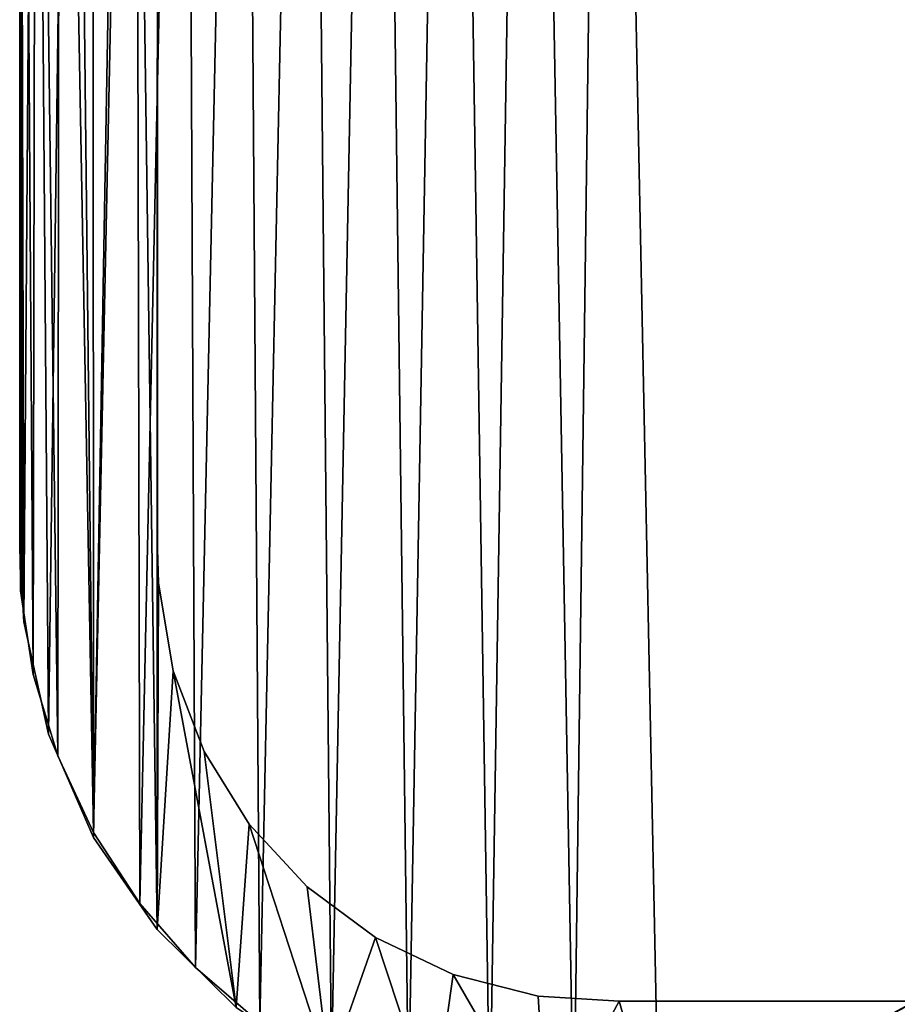
# Model space of a CAD drawing. Units: inches. Extents: x -0.2 to 47.7, y -3.1 to 44.2.
# Drawn here: x 0 to 2.3, y 0.3 to 2.9 of the extents above; entities that cross this region are included whole.
import ezdxf

# ---------------------------------------------------------------- set-up
doc = ezdxf.new("R2010")
doc.units = ezdxf.units.IN
doc.header["$MEASUREMENT"] = 0
doc.layers.get('0').update_dxf_attribs({"true_color": 0xff5454})
doc.layers.add('Capa_1', color=7, linetype='Continuous', true_color=0xffffff)

# ---------------------------------------------------------------- blocks, each defined once
blk = doc.blocks.new('block_2')
at = {"layer": 'Capa_1'}
for p, q in [((79.873, -170.527), (79.873, -166.037)), ((79.873, -170.527, 0.787), (79.873, -166.037, 0.787)), ((76.064, -167.207), (76.064, -171.539)), ((76.064, -167.207, 0.787), (76.064, -171.539, 0.787)), ((79.873, -174.164), (79.873, -170.527)), ((79.873, -174.164, 0.787), (79.873, -170.527, 0.787)), ((79.873, -170.527), (79.873, -170.527, 0.787)), ((76.064, -171.539), (76.064, -174.871)), ((76.064, -171.539, 0.787), (76.064, -174.871, 0.787)), ((76.064, -171.539), (76.064, -171.539, 0.787)), ((79.873, -176.36), (79.873, -174.164)), ((79.873, -176.36, 0.787), (79.873, -174.164, 0.787)), ((79.873, -174.164), (79.873, -174.164, 0.787)), ((76.064, -174.871), (76.064, -176.616)), ((76.064, -174.871, 0.787), (76.064, -176.616, 0.787)), ((76.064, -174.871), (76.064, -174.871, 0.787)), ((79.873, -176.79), (79.873, -176.36)), ((79.873, -176.79, 0.787), (79.873, -176.36, 0.787)), ((79.873, -176.36), (79.873, -176.36, 0.787)), ((76.064, -176.616), (76.064, -176.86)), ((76.064, -176.616, 0.787), (76.064, -176.86, 0.787)), ((76.064, -176.616), (76.064, -176.616, 0.787)), ((76.064, -176.86), (76.064, -177.408)), ((76.064, -176.86, 0.787), (76.064, -177.408, 0.787)), ((76.064, -176.86), (76.064, -176.86, 0.787)), ((79.873, -177.235), (79.873, -176.79)), ((79.873, -177.235, 0.787), (79.873, -176.79, 0.787)), ((79.873, -176.79), (79.873, -176.79, 0.787)), ((79.873, -178.039), (79.873, -177.235)), ((79.873, -178.039, 0.787), (79.873, -177.235, 0.787)), ((79.873, -177.235), (79.873, -177.235, 0.787)), ((76.064, -177.408), (76.064, -178.281)), ((76.064, -177.408, 0.787), (76.064, -178.281, 0.787)), ((76.064, -177.408), (76.064, -177.408, 0.787)), ((79.873, -179.067), (79.873, -178.039)), ((79.873, -179.067, 0.787), (79.873, -178.039, 0.787)), ((79.873, -178.039), (79.873, -178.039, 0.787)), ((76.064, -178.281), (76.064, -179.343)), ((76.064, -178.281, 0.787), (76.064, -179.343, 0.787)), ((76.064, -178.281), (76.064, -178.281, 0.787)), ((79.873, -180.18), (79.873, -179.067)), ((79.873, -180.18, 0.787), (79.873, -179.067, 0.787)), ((79.873, -179.067), (79.873, -179.067, 0.787)), ((76.064, -179.343), (76.064, -180.456)), ((76.064, -179.343, 0.787), (76.064, -180.456, 0.787)), ((76.064, -179.343), (76.064, -179.343, 0.787)), ((79.873, -181.242), (79.873, -180.18)), ((79.873, -181.242, 0.787), (79.873, -180.18, 0.787)), ((79.873, -180.18), (79.873, -180.18, 0.787)), ((76.064, -180.456), (76.064, -181.484)), ((76.064, -180.456, 0.787), (76.064, -181.484, 0.787)), ((76.064, -180.456), (76.064, -180.456, 0.787)), ((79.873, -182.115), (79.873, -181.242)), ((79.873, -182.115, 0.787), (79.873, -181.242, 0.787)), ((79.873, -181.242), (79.873, -181.242, 0.787)), ((76.064, -181.484), (76.064, -182.288)), ((76.064, -181.484, 0.787), (76.064, -182.288, 0.787)), ((76.064, -181.484), (76.064, -181.484, 0.787)), ((79.873, -182.663), (79.873, -182.115)), ((79.873, -182.663, 0.787), (79.873, -182.115, 0.787)), ((79.873, -182.115), (79.873, -182.115, 0.787)), ((76.064, -182.288), (76.064, -182.733)), ((76.064, -182.288, 0.787), (76.064, -182.733, 0.787)), ((76.064, -182.288), (76.064, -182.288, 0.787)), ((76.064, -182.733), (76.176, -184.683)), ((76.064, -182.733, 0.787), (76.176, -184.683, 0.787)), ((76.064, -182.733), (76.064, -182.733, 0.787)), ((79.901, -183.617), (79.873, -182.663)), ((79.901, -183.617, 0.787), (79.873, -182.663, 0.787)), ((79.873, -182.663), (79.873, -182.663, 0.787)), ((80.307, -186.033), (79.901, -183.617)), ((80.307, -186.033, 0.787), (79.901, -183.617, 0.787)), ((79.901, -183.617), (79.901, -183.617, 0.787)), ((76.176, -184.683), (76.858, -187.79)), ((76.176, -184.683, 0.787), (76.858, -187.79, 0.787)), ((76.176, -184.683), (76.176, -184.683, 0.787)), ((81.158, -188.268), (80.307, -186.033)), ((81.158, -188.268, 0.787), (80.307, -186.033, 0.787)), ((80.307, -186.033), (80.307, -186.033, 0.787)), ((76.858, -187.79), (78.107, -190.643)), ((76.858, -187.79, 0.787), (78.107, -190.643, 0.787)), ((76.858, -187.79), (76.858, -187.79, 0.787)), ((82.406, -190.273), (81.158, -188.268)), ((82.406, -190.273, 0.787), (81.158, -188.268, 0.787)), ((81.158, -188.268), (81.158, -188.268, 0.787)), ((84.001, -191.999), (82.406, -190.273)), ((84.001, -191.999, 0.787), (82.406, -190.273, 0.787)), ((82.406, -190.273), (82.406, -190.273, 0.787)), ((78.107, -190.643), (79.858, -193.18)), ((78.107, -190.643, 0.787), (79.858, -193.18, 0.787)), ((78.107, -190.643), (78.107, -190.643, 0.787)), ((85.896, -193.398), (84.001, -191.999)), ((85.896, -193.398, 0.787), (84.001, -191.999, 0.787)), ((84.001, -191.999), (84.001, -191.999, 0.787)), ((79.858, -193.18), (82.048, -195.336)), ((79.858, -193.18, 0.787), (82.048, -195.336, 0.787)), ((79.858, -193.18), (79.858, -193.18, 0.787)), ((88.041, -194.42), (85.896, -193.398)), ((88.041, -194.42, 0.787), (85.896, -193.398, 0.787)), ((85.896, -193.398), (85.896, -193.398, 0.787)), ((90.388, -195.018), (88.041, -194.42)), ((90.388, -195.018, 0.787), (88.041, -194.42, 0.787)), ((88.041, -194.42), (88.041, -194.42, 0.787)), ((92.626, -195.158), (90.388, -195.018)), ((92.626, -195.158, 0.787), (90.388, -195.018, 0.787)), ((90.388, -195.018), (90.388, -195.018, 0.787)), ((100.799, -195.158), (92.626, -195.158)), ((100.799, -195.158, 0.787), (92.626, -195.158, 0.787)), ((92.626, -195.158), (92.626, -195.158, 0.787))]:
    blk.add_line(p, q, dxfattribs=at)
mesh = blk.add_polyface()
corners = [(79.873, -180.18), (79.873, -181.242), (79.873, -179.067), (237.46, -179.715), (237.46, -181.783), (237.46, -180.815), (237.46, -182.483), (237.46, -182.778), (76.074, -144.378), (76.064, -145.718), (76.064, -145.107), (76.064, -146.632), (76.064, -147.712), (76.064, -148.821), (76.064, -149.821), (76.064, -151.588), (76.064, -154.065), (76.064, -162.461), (76.064, -171.539), (76.064, -174.871), (76.064, -176.86), (76.064, -177.408), (76.064, -178.281), (76.064, -179.343), (76.064, -181.484), (76.064, -182.733), (76.176, -184.683), (76.501, -141.184), (76.858, -187.79), (77.522, -138.218), (78.107, -190.643), (79.071, -135.542), (79.858, -193.18), (79.873, -145.017), (79.917, -143.883), (81.086, -133.219), (80.362, -141.48), (81.247, -139.262), (83.503, -131.315), (82.526, -137.279), (84.148, -135.578), (86.258, -129.891), (86.066, -134.209), (88.23, -133.22), (89.288, -129.013), (90.592, -132.66), (92.294, -128.741), (92.911, -132.549), (98.77, -128.741), (101.902, -132.549), (114.174, -128.741), (119.067, -132.549), (135.488, -128.741), (141.387, -132.549), (159.695, -128.741), (165.844, -132.549), (183.775, -128.741), (189.422, -132.549), (204.712, -128.741), (209.101, -132.549), (219.487, -128.741), (221.864, -132.549), (225.083, -128.741), (225.712, -132.565), (228.307, -129.064), (228.141, -132.932), (230.393, -133.748), (231.316, -129.99), (232.418, -134.964), (234.045, -131.456), (234.169, -136.533), (236.43, -133.398), (235.597, -138.404), (236.653, -140.53), (238.409, -135.752), (237.287, -142.862), (237.46, -144.935), (237.46, -145.268), (237.46, -155.218), (241.269, -145.143), (241.269, -151.729), (241.267, -144.652), (241.269, -149.895), (241.269, -150.956), (241.269, -145.785), (241.269, -146.718), (241.269, -147.805), (241.269, -148.91), (241.269, -150.622), (241.269, -158.245), (241.269, -171.863), (241.269, -154.34), (241.269, -167.592), (241.269, -162.858), (241.269, -176.89), (241.269, -177.47), (241.269, -176.671), (241.269, -178.364), (241.269, -180.547), (241.269, -179.435), (80.307, -186.033), (82.048, -195.336), (79.901, -183.617), (79.873, -182.663), (79.873, -182.115), (79.873, -145.531), (79.873, -146.383), (79.873, -147.434), (79.873, -148.548), (79.873, -149.588), (79.873, -150.417), (79.873, -150.897), (79.873, -151.247), (79.873, -153.297), (79.873, -156.836), (79.873, -161.278), (79.873, -166.037), (79.873, -170.527), (79.873, -174.164), (79.873, -176.36), (79.873, -176.79), (79.873, -177.235), (79.873, -178.039), (81.158, -188.268), (82.406, -190.273), (84.613, -197.047), (84.001, -191.999), (85.896, -193.398), (87.491, -198.251), (88.041, -194.42), (90.616, -198.884), (90.388, -195.018), (92.626, -195.158), (93.714, -198.966), (100.799, -195.158), (104.277, -198.966), (117.398, -195.158), (122.51, -198.966), (139.403, -195.158), (145.396, -198.966), (163.798, -195.158), (169.917, -198.966), (187.564, -195.158), (193.054, -198.966), (221.139, -195.158), (211.79, -198.966), (223.107, -198.966), (225.503, -195.151), (226.448, -198.909), (227.945, -194.824), (229.591, -198.327), (230.213, -194.043), (232.49, -197.168), (232.259, -192.858), (234.035, -191.317), (235.084, -195.496), (235.492, -189.469), (237.308, -193.375), (236.58, -187.362), (237.252, -185.046), (239.098, -190.867), (239.917, -138.455), (240.392, -188.038), (240.891, -141.443), (241.124, -184.95), (241.269, -182.749), (241.269, -182.341), (241.269, -175.085), (241.269, -181.561), (237.46, -164.053), (237.46, -159.355), (237.46, -168.726), (237.46, -172.79), (237.46, -175.658), (237.46, -176.744), (237.46, -176.998), (237.46, -177.669), (237.46, -178.621), (237.46, -146.981), (237.46, -145.996), (237.46, -148.085), (237.46, -149.173), (237.46, -150.106), (237.46, -150.748), (237.46, -150.972), (237.46, -152.228), (76.064, -182.288), (76.064, -180.456), (76.064, -176.616), (76.064, -167.207), (76.064, -157.885), (76.064, -150.946), (76.064, -150.575)]
mesh.append_faces([[corners[k] for k in face] for face in [(3, 4, 5), (8, 9, 10), (82, 86, 87), (83, 82, 88), (92, 89, 93), (98, 97, 99), (166, 98, 168), (78, 169, 170), (77, 178, 179), (14, 191, 192)]], dxfattribs={"vtx0": -1})
mesh.append_faces([[corners[k] for k in face] for face in [(4, 3, 6), (6, 3, 7), (9, 8, 11), (11, 8, 12), (12, 8, 13), (13, 8, 14), (15, 8, 16), (18, 8, 19), (20, 8, 21), (21, 8, 22), (22, 8, 23), (25, 8, 26), (26, 27, 28), (28, 29, 30), (30, 31, 32), (33, 31, 34), (34, 35, 36), (36, 35, 37), (37, 38, 39), (39, 38, 40), (40, 41, 42), (42, 41, 43), (43, 44, 45), (45, 46, 47), (47, 48, 49), (49, 50, 51), (51, 52, 53), (53, 54, 55), (55, 56, 57), (57, 58, 59), (59, 60, 61), (61, 62, 63), (63, 64, 65), (65, 64, 66), (66, 67, 68), (68, 69, 70), (70, 71, 72), (72, 71, 73), (73, 74, 75), (75, 74, 76), (76, 74, 77), (79, 80, 81), (80, 82, 83), (89, 90, 91), (90, 89, 92), (97, 98, 95), (32, 100, 101), (100, 32, 102), (102, 32, 103), (103, 32, 104), (104, 2, 1), (101, 124, 125), (125, 127, 128), (128, 129, 130), (130, 132, 133), (133, 134, 135), (135, 136, 137), (137, 138, 139), (139, 140, 141), (141, 142, 143), (143, 144, 145), (145, 144, 146), (146, 147, 148), (148, 149, 150), (150, 151, 152), (152, 154, 155), (155, 156, 157), (157, 7, 160), (160, 161, 162), (162, 163, 164), (164, 81, 165), (165, 81, 166), (91, 81, 80), (169, 78, 171), (171, 78, 172), (172, 78, 173), (173, 78, 174), (174, 78, 175), (175, 78, 176), (176, 78, 177), (177, 78, 3), (178, 77, 180), (180, 77, 181), (181, 77, 182), (182, 77, 183), (183, 77, 184), (184, 77, 185), (185, 77, 78), (191, 14, 15)]], dxfattribs={"vtx0": -1, "vtx1": -1})
mesh.append_faces([[corners[k] for k in face] for face in [(14, 8, 15), (16, 8, 17), (17, 8, 18), (19, 8, 20), (23, 8, 24), (24, 8, 25), (32, 31, 33), (77, 74, 78), (78, 74, 3), (80, 79, 82), (104, 32, 33), (160, 7, 3), (160, 3, 74), (166, 81, 91), (166, 91, 90), (166, 96, 95), (166, 95, 98)]], dxfattribs={"vtx0": -1, "vtx1": -1, "vtx2": -1})
mesh.append_faces([[corners[k] for k in face] for face in [(26, 8, 27), (28, 27, 29), (30, 29, 31), (34, 31, 35), (37, 35, 38), (40, 38, 41), (43, 41, 44), (45, 44, 46), (47, 46, 48), (49, 48, 50), (51, 50, 52), (53, 52, 54), (55, 54, 56), (57, 56, 58), (59, 58, 60), (61, 60, 62), (63, 62, 64), (66, 64, 67), (68, 67, 69), (70, 69, 71), (73, 71, 74), (82, 79, 84), (82, 84, 85), (82, 85, 86), (104, 33, 105), (104, 105, 106), (104, 106, 107), (104, 107, 108), (104, 108, 109), (104, 109, 110), (104, 110, 111), (104, 111, 112), (104, 112, 113), (104, 113, 114), (104, 114, 115), (104, 115, 116), (104, 116, 117), (104, 117, 118), (104, 118, 119), (104, 119, 120), (104, 120, 121), (104, 121, 122), (104, 122, 2), (101, 100, 123), (101, 123, 124), (125, 124, 126), (125, 126, 127), (128, 127, 129), (130, 129, 131), (130, 131, 132), (133, 132, 134), (135, 134, 136), (137, 136, 138), (139, 138, 140), (141, 140, 142), (143, 142, 144), (146, 144, 147), (148, 147, 149), (150, 149, 151), (152, 151, 153), (152, 153, 154), (155, 154, 156), (157, 156, 158), (157, 158, 159), (157, 159, 7), (160, 74, 161), (162, 161, 163), (164, 163, 81), (166, 90, 167), (166, 167, 96)]], dxfattribs={"vtx0": -1, "vtx2": -1})
mesh.append_faces([[corners[k] for k in face] for face in [(0, 1, 2), (94, 95, 96)]], dxfattribs={"vtx1": -1})
mesh.append_faces([[corners[k] for k in face] for face in [(25, 186, 24), (24, 187, 23), (20, 188, 19), (18, 189, 17), (17, 190, 16)]], dxfattribs={"vtx2": -1})
mesh = blk.add_polyface()
corners = [(79.873, -180.18, 0.787), (79.873, -179.067, 0.787), (79.873, -181.242, 0.787), (76.064, -182.733, 0.787), (76.064, -181.484, 0.787), (76.064, -182.288, 0.787), (76.176, -184.683, 0.787), (76.064, -179.343, 0.787), (76.064, -178.281, 0.787), (76.064, -177.408, 0.787), (76.064, -176.86, 0.787), (76.064, -174.871, 0.787), (76.064, -171.539, 0.787), (76.064, -162.461, 0.787), (76.064, -154.065, 0.787), (76.064, -151.588, 0.787), (76.064, -149.821, 0.787), (76.064, -148.821, 0.787), (76.064, -147.712, 0.787), (76.064, -146.632, 0.787), (76.064, -145.718, 0.787), (76.064, -145.107, 0.787), (76.074, -144.378, 0.787), (76.501, -141.184, 0.787), (76.858, -187.79, 0.787), (77.522, -138.218, 0.787), (78.107, -190.643, 0.787), (79.071, -135.542, 0.787), (79.858, -193.18, 0.787), (79.873, -145.017, 0.787), (79.917, -143.883, 0.787), (81.086, -133.219, 0.787), (79.873, -182.115, 0.787), (79.873, -178.039, 0.787), (79.873, -177.235, 0.787), (79.873, -176.79, 0.787), (79.873, -176.36, 0.787), (79.873, -174.164, 0.787), (79.873, -170.527, 0.787), (79.873, -166.037, 0.787), (79.873, -161.278, 0.787), (79.873, -156.836, 0.787), (79.873, -153.297, 0.787), (79.873, -151.247, 0.787), (79.873, -150.897, 0.787), (79.873, -150.417, 0.787), (79.873, -149.588, 0.787), (79.873, -148.548, 0.787), (79.873, -147.434, 0.787), (79.873, -146.383, 0.787), (79.873, -145.531, 0.787), (80.362, -141.48, 0.787), (81.247, -139.262, 0.787), (83.503, -131.315, 0.787), (82.526, -137.279, 0.787), (84.148, -135.578, 0.787), (86.258, -129.891, 0.787), (86.066, -134.209, 0.787), (88.23, -133.22, 0.787), (89.288, -129.013, 0.787), (90.592, -132.66, 0.787), (92.294, -128.741, 0.787), (92.911, -132.549, 0.787), (98.77, -128.741, 0.787), (101.902, -132.549, 0.787), (114.174, -128.741, 0.787), (119.067, -132.549, 0.787), (135.488, -128.741, 0.787), (141.387, -132.549, 0.787), (159.695, -128.741, 0.787), (165.844, -132.549, 0.787), (183.775, -128.741, 0.787), (189.422, -132.549, 0.787), (204.712, -128.741, 0.787), (209.101, -132.549, 0.787), (219.487, -128.741, 0.787), (221.864, -132.549, 0.787), (225.083, -128.741, 0.787), (225.712, -132.565, 0.787), (228.307, -129.064, 0.787), (228.141, -132.932, 0.787), (230.393, -133.748, 0.787), (231.316, -129.99, 0.787), (232.418, -134.964, 0.787), (234.045, -131.456, 0.787), (234.169, -136.533, 0.787), (236.43, -133.398, 0.787), (235.597, -138.404, 0.787), (236.653, -140.53, 0.787), (238.409, -135.752, 0.787), (237.287, -142.862, 0.787), (237.46, -144.935, 0.787), (237.46, -145.268, 0.787), (237.46, -155.218, 0.787), (237.46, -150.972, 0.787), (237.46, -152.228, 0.787), (237.46, -150.748, 0.787), (237.46, -150.106, 0.787), (237.46, -149.173, 0.787), (237.46, -148.085, 0.787), (237.46, -146.981, 0.787), (237.46, -145.996, 0.787), (237.46, -179.715, 0.787), (237.46, -177.669, 0.787), (237.46, -178.621, 0.787), (237.46, -176.998, 0.787), (237.46, -176.744, 0.787), (237.46, -175.658, 0.787), (237.46, -172.79, 0.787), (237.46, -168.726, 0.787), (237.46, -164.053, 0.787), (237.46, -159.355, 0.787), (76.064, -150.575, 0.787), (76.064, -150.946, 0.787), (76.064, -157.885, 0.787), (76.064, -167.207, 0.787), (76.064, -176.616, 0.787), (76.064, -180.456, 0.787), (79.873, -182.663, 0.787), (79.901, -183.617, 0.787), (80.307, -186.033, 0.787), (82.048, -195.336, 0.787), (81.158, -188.268, 0.787), (82.406, -190.273, 0.787), (84.613, -197.047, 0.787), (84.001, -191.999, 0.787), (85.896, -193.398, 0.787), (87.491, -198.251, 0.787), (88.041, -194.42, 0.787), (90.616, -198.884, 0.787), (90.388, -195.018, 0.787), (92.626, -195.158, 0.787), (93.714, -198.966, 0.787), (100.799, -195.158, 0.787), (104.277, -198.966, 0.787), (117.398, -195.158, 0.787), (122.51, -198.966, 0.787), (139.403, -195.158, 0.787), (145.396, -198.966, 0.787), (163.798, -195.158, 0.787), (169.917, -198.966, 0.787), (187.564, -195.158, 0.787), (193.054, -198.966, 0.787), (221.139, -195.158, 0.787), (211.79, -198.966, 0.787), (223.107, -198.966, 0.787), (225.503, -195.151, 0.787), (226.448, -198.909, 0.787), (227.945, -194.824, 0.787), (229.591, -198.327, 0.787), (230.213, -194.043, 0.787), (232.49, -197.168, 0.787), (232.259, -192.858, 0.787), (234.035, -191.317, 0.787), (235.084, -195.496, 0.787), (235.492, -189.469, 0.787), (237.308, -193.375, 0.787), (236.58, -187.362, 0.787), (237.252, -185.046, 0.787), (237.46, -182.778, 0.787), (239.098, -190.867, 0.787), (237.46, -182.483, 0.787), (237.46, -181.783, 0.787), (237.46, -180.815, 0.787), (239.917, -138.455, 0.787), (240.392, -188.038, 0.787), (240.891, -141.443, 0.787), (241.124, -184.95, 0.787), (241.267, -144.652, 0.787), (241.269, -182.749, 0.787), (241.269, -182.341, 0.787), (241.269, -154.34, 0.787), (241.269, -179.435, 0.787), (241.269, -177.47, 0.787), (241.269, -180.547, 0.787), (241.269, -178.364, 0.787), (241.269, -176.89, 0.787), (241.269, -176.671, 0.787), (241.269, -171.863, 0.787), (241.269, -158.245, 0.787), (241.269, -181.561, 0.787), (241.269, -175.085, 0.787), (241.269, -167.592, 0.787), (241.269, -162.858, 0.787), (241.269, -150.956, 0.787), (241.269, -149.895, 0.787), (241.269, -151.729, 0.787), (241.269, -150.622, 0.787), (241.269, -145.143, 0.787), (241.269, -148.91, 0.787), (241.269, -147.805, 0.787), (241.269, -146.718, 0.787), (241.269, -145.785, 0.787)]
mesh.append_faces([[corners[k] for k in face] for face in [(3, 4, 5), (29, 49, 50), (93, 94, 95), (102, 103, 104), (15, 112, 113), (173, 172, 175), (178, 177, 181), (179, 182, 183), (185, 184, 187), (188, 191, 192)]], dxfattribs={"vtx0": -1})
mesh.append_faces([[corners[k] for k in face] for face in [(7, 6, 8), (8, 6, 9), (9, 6, 10), (11, 6, 12), (14, 6, 15), (16, 6, 17), (17, 6, 18), (18, 6, 19), (19, 6, 20), (20, 6, 21), (21, 6, 22), (22, 6, 23), (23, 24, 25), (25, 26, 27), (27, 30, 31), (31, 52, 53), (53, 55, 56), (56, 58, 59), (59, 60, 61), (61, 62, 63), (63, 64, 65), (65, 66, 67), (67, 68, 69), (69, 70, 71), (71, 72, 73), (73, 74, 75), (75, 76, 77), (77, 78, 79), (79, 81, 82), (82, 83, 84), (84, 85, 86), (86, 88, 89), (94, 93, 96), (96, 93, 97), (97, 93, 98), (98, 93, 99), (99, 93, 100), (100, 93, 101), (101, 93, 92), (103, 102, 105), (105, 102, 106), (106, 102, 107), (107, 102, 108), (108, 102, 109), (109, 102, 110), (110, 102, 111), (111, 102, 93), (112, 15, 16), (118, 28, 119), (119, 28, 120), (120, 121, 122), (122, 121, 123), (123, 124, 125), (125, 124, 126), (126, 127, 128), (128, 129, 130), (130, 129, 131), (131, 132, 133), (133, 134, 135), (135, 136, 137), (137, 138, 139), (139, 140, 141), (141, 142, 143), (143, 145, 146), (146, 147, 148), (148, 149, 150), (150, 151, 152), (152, 151, 153), (153, 154, 155), (155, 156, 157), (157, 156, 158), (158, 156, 159), (159, 160, 161), (161, 160, 162), (162, 160, 163), (163, 160, 102), (89, 160, 164), (164, 165, 166), (166, 167, 168), (172, 173, 174), (171, 178, 179), (184, 185, 186), (168, 186, 188), (186, 168, 171)]], dxfattribs={"vtx0": -1, "vtx1": -1})
mesh.append_faces([[corners[k] for k in face] for face in [(4, 6, 7), (10, 6, 11), (12, 6, 13), (13, 6, 14), (15, 6, 16), (27, 28, 29), (29, 28, 32), (29, 2, 1), (102, 160, 93), (93, 160, 92), (92, 160, 89), (168, 170, 171), (178, 171, 170), (178, 174, 173), (178, 173, 177), (188, 186, 185)]], dxfattribs={"vtx0": -1, "vtx1": -1, "vtx2": -1})
mesh.append_faces([[corners[k] for k in face] for face in [(4, 3, 6), (23, 6, 24), (25, 24, 26), (27, 26, 28), (27, 29, 30), (29, 32, 2), (29, 1, 33), (29, 33, 34), (29, 34, 35), (29, 35, 36), (29, 36, 37), (29, 37, 38), (29, 38, 39), (29, 39, 40), (29, 40, 41), (29, 41, 42), (29, 42, 43), (29, 43, 44), (29, 44, 45), (29, 45, 46), (29, 46, 47), (29, 47, 48), (29, 48, 49), (31, 30, 51), (31, 51, 52), (53, 52, 54), (53, 54, 55), (56, 55, 57), (56, 57, 58), (59, 58, 60), (61, 60, 62), (63, 62, 64), (65, 64, 66), (67, 66, 68), (69, 68, 70), (71, 70, 72), (73, 72, 74), (75, 74, 76), (77, 76, 78), (79, 78, 80), (79, 80, 81), (82, 81, 83), (84, 83, 85), (86, 85, 87), (86, 87, 88), (89, 88, 90), (89, 90, 91), (89, 91, 92), (28, 118, 32), (120, 28, 121), (123, 121, 124), (126, 124, 127), (128, 127, 129), (131, 129, 132), (133, 132, 134), (135, 134, 136), (137, 136, 138), (139, 138, 140), (141, 140, 142), (143, 142, 144), (143, 144, 145), (146, 145, 147), (148, 147, 149), (150, 149, 151), (153, 151, 154), (155, 154, 156), (159, 156, 160), (164, 160, 165), (166, 165, 167), (168, 167, 169), (168, 169, 170), (178, 170, 180), (178, 180, 174), (179, 178, 182), (188, 185, 189), (188, 189, 190), (188, 190, 191)]], dxfattribs={"vtx0": -1, "vtx2": -1})
mesh.append_faces([[corners[k] for k in face] for face in [(0, 1, 2), (176, 177, 173)]], dxfattribs={"vtx1": -1})
mesh.append_faces([[corners[k] for k in face] for face in [(14, 114, 13), (13, 115, 12), (11, 116, 10), (7, 117, 4)]], dxfattribs={"vtx2": -1})
mesh = blk.add_polyface()
corners = [(79.873, -166.037), (79.873, -170.527, 0.787), (79.873, -170.527), (79.873, -166.037, 0.787)]
mesh.append_faces([[corners[k] for k in face] for face in [(0, 1, 2), (1, 0, 3)]], dxfattribs={"vtx0": -1})
mesh = blk.add_polyface()
corners = [(76.064, -167.207, 0.787), (76.064, -171.539), (76.064, -171.539, 0.787), (76.064, -167.207)]
mesh.append_faces([[corners[k] for k in face] for face in [(0, 1, 2), (1, 0, 3)]], dxfattribs={"vtx0": -1})
mesh = blk.add_polyface()
corners = [(79.873, -170.527), (79.873, -174.164, 0.787), (79.873, -174.164), (79.873, -170.527, 0.787)]
mesh.append_faces([[corners[k] for k in face] for face in [(0, 1, 2), (1, 0, 3)]], dxfattribs={"vtx0": -1})
mesh = blk.add_polyface()
corners = [(76.064, -171.539, 0.787), (76.064, -174.871), (76.064, -174.871, 0.787), (76.064, -171.539)]
mesh.append_faces([[corners[k] for k in face] for face in [(0, 1, 2), (1, 0, 3)]], dxfattribs={"vtx0": -1})
mesh = blk.add_polyface()
corners = [(79.873, -174.164), (79.873, -176.36, 0.787), (79.873, -176.36), (79.873, -174.164, 0.787)]
mesh.append_faces([[corners[k] for k in face] for face in [(0, 1, 2), (1, 0, 3)]], dxfattribs={"vtx0": -1})
mesh = blk.add_polyface()
corners = [(76.064, -174.871, 0.787), (76.064, -176.616), (76.064, -176.616, 0.787), (76.064, -174.871)]
mesh.append_faces([[corners[k] for k in face] for face in [(0, 1, 2), (1, 0, 3)]], dxfattribs={"vtx0": -1})
mesh = blk.add_polyface()
corners = [(79.873, -176.36), (79.873, -176.79, 0.787), (79.873, -176.79), (79.873, -176.36, 0.787)]
mesh.append_faces([[corners[k] for k in face] for face in [(0, 1, 2), (1, 0, 3)]], dxfattribs={"vtx0": -1})
mesh = blk.add_polyface()
corners = [(76.064, -176.616, 0.787), (76.064, -176.86), (76.064, -176.86, 0.787), (76.064, -176.616)]
mesh.append_faces([[corners[k] for k in face] for face in [(0, 1, 2), (1, 0, 3)]], dxfattribs={"vtx0": -1})
mesh = blk.add_polyface()
corners = [(76.064, -176.86, 0.787), (76.064, -177.408), (76.064, -177.408, 0.787), (76.064, -176.86)]
mesh.append_faces([[corners[k] for k in face] for face in [(0, 1, 2), (1, 0, 3)]], dxfattribs={"vtx0": -1})
mesh = blk.add_polyface()
corners = [(79.873, -176.79), (79.873, -177.235, 0.787), (79.873, -177.235), (79.873, -176.79, 0.787)]
mesh.append_faces([[corners[k] for k in face] for face in [(0, 1, 2), (1, 0, 3)]], dxfattribs={"vtx0": -1})
mesh = blk.add_polyface()
corners = [(79.873, -177.235), (79.873, -178.039, 0.787), (79.873, -178.039), (79.873, -177.235, 0.787)]
mesh.append_faces([[corners[k] for k in face] for face in [(0, 1, 2), (1, 0, 3)]], dxfattribs={"vtx0": -1})
mesh = blk.add_polyface()
corners = [(76.064, -177.408, 0.787), (76.064, -178.281), (76.064, -178.281, 0.787), (76.064, -177.408)]
mesh.append_faces([[corners[k] for k in face] for face in [(0, 1, 2), (1, 0, 3)]], dxfattribs={"vtx0": -1})
mesh = blk.add_polyface()
corners = [(79.873, -178.039), (79.873, -179.067, 0.787), (79.873, -179.067), (79.873, -178.039, 0.787)]
mesh.append_faces([[corners[k] for k in face] for face in [(0, 1, 2), (1, 0, 3)]], dxfattribs={"vtx0": -1})
mesh = blk.add_polyface()
corners = [(76.064, -178.281, 0.787), (76.064, -179.343), (76.064, -179.343, 0.787), (76.064, -178.281)]
mesh.append_faces([[corners[k] for k in face] for face in [(0, 1, 2), (1, 0, 3)]], dxfattribs={"vtx0": -1})
mesh = blk.add_polyface()
corners = [(79.873, -179.067), (79.873, -180.18, 0.787), (79.873, -180.18), (79.873, -179.067, 0.787)]
mesh.append_faces([[corners[k] for k in face] for face in [(0, 1, 2), (1, 0, 3)]], dxfattribs={"vtx0": -1})
mesh = blk.add_polyface()
corners = [(76.064, -179.343, 0.787), (76.064, -180.456), (76.064, -180.456, 0.787), (76.064, -179.343)]
mesh.append_faces([[corners[k] for k in face] for face in [(0, 1, 2), (1, 0, 3)]], dxfattribs={"vtx0": -1})
mesh = blk.add_polyface()
corners = [(79.873, -180.18), (79.873, -181.242, 0.787), (79.873, -181.242), (79.873, -180.18, 0.787)]
mesh.append_faces([[corners[k] for k in face] for face in [(0, 1, 2), (1, 0, 3)]], dxfattribs={"vtx0": -1})
mesh = blk.add_polyface()
corners = [(76.064, -180.456, 0.787), (76.064, -181.484), (76.064, -181.484, 0.787), (76.064, -180.456)]
mesh.append_faces([[corners[k] for k in face] for face in [(0, 1, 2), (1, 0, 3)]], dxfattribs={"vtx0": -1})
mesh = blk.add_polyface()
corners = [(79.873, -181.242), (79.873, -182.115, 0.787), (79.873, -182.115), (79.873, -181.242, 0.787)]
mesh.append_faces([[corners[k] for k in face] for face in [(0, 1, 2), (1, 0, 3)]], dxfattribs={"vtx0": -1})
mesh = blk.add_polyface()
corners = [(76.064, -181.484, 0.787), (76.064, -182.288), (76.064, -182.288, 0.787), (76.064, -181.484)]
mesh.append_faces([[corners[k] for k in face] for face in [(0, 1, 2), (1, 0, 3)]], dxfattribs={"vtx0": -1})
mesh = blk.add_polyface()
corners = [(79.873, -182.115), (79.873, -182.663, 0.787), (79.873, -182.663), (79.873, -182.115, 0.787)]
mesh.append_faces([[corners[k] for k in face] for face in [(0, 1, 2), (1, 0, 3)]], dxfattribs={"vtx0": -1})
mesh = blk.add_polyface()
corners = [(76.064, -182.288, 0.787), (76.064, -182.733), (76.064, -182.733, 0.787), (76.064, -182.288)]
mesh.append_faces([[corners[k] for k in face] for face in [(0, 1, 2), (1, 0, 3)]], dxfattribs={"vtx0": -1})
mesh = blk.add_polyface()
corners = [(76.064, -182.733, 0.787), (76.176, -184.683), (76.176, -184.683, 0.787), (76.064, -182.733)]
mesh.append_faces([[corners[k] for k in face] for face in [(0, 1, 2), (1, 0, 3)]], dxfattribs={"vtx0": -1})
mesh = blk.add_polyface()
corners = [(79.873, -182.663), (79.901, -183.617, 0.787), (79.901, -183.617), (79.873, -182.663, 0.787)]
mesh.append_faces([[corners[k] for k in face] for face in [(0, 1, 2), (1, 0, 3)]], dxfattribs={"vtx0": -1})
mesh = blk.add_polyface()
corners = [(79.901, -183.617), (80.307, -186.033, 0.787), (80.307, -186.033), (79.901, -183.617, 0.787)]
mesh.append_faces([[corners[k] for k in face] for face in [(0, 1, 2), (1, 0, 3)]], dxfattribs={"vtx0": -1})
mesh = blk.add_polyface()
corners = [(76.176, -184.683, 0.787), (76.858, -187.79), (76.858, -187.79, 0.787), (76.176, -184.683)]
mesh.append_faces([[corners[k] for k in face] for face in [(0, 1, 2), (1, 0, 3)]], dxfattribs={"vtx0": -1})
mesh = blk.add_polyface()
corners = [(80.307, -186.033), (81.158, -188.268, 0.787), (81.158, -188.268), (80.307, -186.033, 0.787)]
mesh.append_faces([[corners[k] for k in face] for face in [(0, 1, 2), (1, 0, 3)]], dxfattribs={"vtx0": -1})
mesh = blk.add_polyface()
corners = [(76.858, -187.79, 0.787), (78.107, -190.643), (78.107, -190.643, 0.787), (76.858, -187.79)]
mesh.append_faces([[corners[k] for k in face] for face in [(0, 1, 2), (1, 0, 3)]], dxfattribs={"vtx0": -1})
mesh = blk.add_polyface()
corners = [(81.158, -188.268), (82.406, -190.273, 0.787), (82.406, -190.273), (81.158, -188.268, 0.787)]
mesh.append_faces([[corners[k] for k in face] for face in [(0, 1, 2), (1, 0, 3)]], dxfattribs={"vtx0": -1})
mesh = blk.add_polyface()
corners = [(82.406, -190.273), (84.001, -191.999, 0.787), (84.001, -191.999), (82.406, -190.273, 0.787)]
mesh.append_faces([[corners[k] for k in face] for face in [(0, 1, 2), (1, 0, 3)]], dxfattribs={"vtx0": -1})
mesh = blk.add_polyface()
corners = [(78.107, -190.643, 0.787), (79.858, -193.18), (79.858, -193.18, 0.787), (78.107, -190.643)]
mesh.append_faces([[corners[k] for k in face] for face in [(0, 1, 2), (1, 0, 3)]], dxfattribs={"vtx0": -1})
mesh = blk.add_polyface()
corners = [(84.001, -191.999, 0.787), (85.896, -193.398), (84.001, -191.999), (85.896, -193.398, 0.787)]
mesh.append_faces([[corners[k] for k in face] for face in [(0, 1, 2), (1, 0, 3)]], dxfattribs={"vtx0": -1})
mesh = blk.add_polyface()
corners = [(82.048, -195.336, 0.787), (79.858, -193.18), (82.048, -195.336), (79.858, -193.18, 0.787)]
mesh.append_faces([[corners[k] for k in face] for face in [(0, 1, 2), (1, 0, 3)]], dxfattribs={"vtx0": -1})
mesh = blk.add_polyface()
corners = [(85.896, -193.398, 0.787), (88.041, -194.42), (85.896, -193.398), (88.041, -194.42, 0.787)]
mesh.append_faces([[corners[k] for k in face] for face in [(0, 1, 2), (1, 0, 3)]], dxfattribs={"vtx0": -1})
mesh = blk.add_polyface()
corners = [(88.041, -194.42, 0.787), (90.388, -195.018), (88.041, -194.42), (90.388, -195.018, 0.787)]
mesh.append_faces([[corners[k] for k in face] for face in [(0, 1, 2), (1, 0, 3)]], dxfattribs={"vtx0": -1})
mesh = blk.add_polyface()
corners = [(90.388, -195.018, 0.787), (92.626, -195.158), (90.388, -195.018), (92.626, -195.158, 0.787)]
mesh.append_faces([[corners[k] for k in face] for face in [(0, 1, 2), (1, 0, 3)]], dxfattribs={"vtx0": -1})
mesh = blk.add_polyface()
corners = [(92.626, -195.158, 0.787), (100.799, -195.158), (92.626, -195.158), (100.799, -195.158, 0.787)]
mesh.append_faces([[corners[k] for k in face] for face in [(0, 1, 2), (1, 0, 3)]], dxfattribs={"vtx0": -1})
blk = doc.blocks.new('Agrupar_14')
for p, q in [((0.208, 17.487), (0.208, 53.252)), ((0.208, 17.487, -0.787), (0.208, 53.252, -0.787)), ((0.208, 17.487), (0.23, 15.146)), ((0.208, 17.487, -0.787), (0.23, 15.146, -0.787)), ((0.208, 17.487), (0.208, 17.487, -0.787)), ((0.23, 15.146), (0.583, 12.831)), ((0.23, 15.146, -0.787), (0.583, 12.831, -0.787)), ((0.23, 15.146), (0.23, 15.146, -0.787)), ((0.583, 12.831), (1.259, 10.589)), ((0.583, 12.831, -0.787), (1.259, 10.589, -0.787)), ((0.583, 12.831), (0.583, 12.831, -0.787)), ((1.259, 10.589), (2.247, 8.466)), ((1.259, 10.589, -0.787), (2.247, 8.466, -0.787)), ((1.259, 10.589), (1.259, 10.589, -0.787)), ((2.247, 8.466), (3.524, 6.504)), ((2.247, 8.466, -0.787), (3.524, 6.504, -0.787)), ((2.247, 8.466), (2.247, 8.466, -0.787)), ((3.524, 6.504), (5.067, 4.742)), ((3.524, 6.504, -0.787), (5.067, 4.742, -0.787)), ((3.524, 6.504), (3.524, 6.504, -0.787)), ((5.067, 4.742), (6.843, 3.216)), ((5.067, 4.742, -0.787), (6.843, 3.216, -0.787)), ((5.067, 4.742), (5.067, 4.742, -0.787))]:
    blk.add_line(p, q)
mesh = blk.add_polyface()
corners = [(0.208, 53.252, -0.787), (0.23, 15.146, -0.787), (0.208, 17.487, -0.787), (0.295, 55.425, -0.787), (0.583, 12.831, -0.787), (0.665, 57.568, -0.787), (1.259, 10.589, -0.787), (1.313, 59.643, -0.787), (2.247, 8.466, -0.787), (2.228, 61.616, -0.787), (3.394, 63.452, -0.787), (3.524, 6.504, -0.787), (4.79, 65.119, -0.787), (5.067, 4.742, -0.787), (6.392, 66.588, -0.787), (6.843, 3.216, -0.787), (8.174, 67.835, -0.787), (8.818, 1.957, -0.787), (10.103, 68.838, -0.787), (10.95, 0.99, -0.787), (12.148, 69.579, -0.787), (13.198, 0.335, -0.787), (14.271, 70.045, -0.787), (15.512, 0.005, -0.787), (16.438, 70.229, -0.787), (150.168, 0.005, -0.787), (149.226, 70.229, -0.787), (151.408, 70.074, -0.787), (151.991, 0.219, -0.787), (153.55, 69.628, -0.787), (154.289, 0.833, -0.787), (155.612, 68.898, -0.787), (156.476, 1.769, -0.787), (157.557, 67.899, -0.787), (158.506, 3.009, -0.787), (159.351, 66.647, -0.787), (160.337, 4.528, -0.787), (160.961, 65.166, -0.787), (161.932, 6.293, -0.787), (162.357, 63.482, -0.787), (163.257, 8.268, -0.787), (163.514, 61.626, -0.787), (164.286, 10.413, -0.787), (164.413, 59.631, -0.787), (164.997, 12.683, -0.787), (165.035, 57.534, -0.787), (165.375, 15.031, -0.787), (165.37, 55.373, -0.787), (165.413, 53.186, -0.787), (165.413, 17.41, -0.787)]
mesh.append_faces([[corners[k] for k in face] for face in [(0, 1, 2), (46, 48, 49)]], dxfattribs={"vtx0": -1})
mesh.append_faces([[corners[k] for k in face] for face in [(1, 3, 4), (4, 5, 6), (6, 7, 8), (8, 10, 11), (11, 12, 13), (13, 14, 15), (15, 16, 17), (17, 18, 19), (19, 20, 21), (21, 22, 23), (23, 24, 25), (25, 27, 28), (28, 29, 30), (30, 31, 32), (32, 33, 34), (34, 35, 36), (36, 37, 38), (38, 39, 40), (40, 41, 42), (42, 43, 44), (44, 45, 46)]], dxfattribs={"vtx0": -1, "vtx1": -1})
mesh.append_faces([[corners[k] for k in face] for face in [(1, 0, 3), (4, 3, 5), (6, 5, 7), (8, 7, 9), (8, 9, 10), (11, 10, 12), (13, 12, 14), (15, 14, 16), (17, 16, 18), (19, 18, 20), (21, 20, 22), (23, 22, 24), (25, 24, 26), (25, 26, 27), (28, 27, 29), (30, 29, 31), (32, 31, 33), (34, 33, 35), (36, 35, 37), (38, 37, 39), (40, 39, 41), (42, 41, 43), (44, 43, 45), (46, 45, 47), (46, 47, 48)]], dxfattribs={"vtx0": -1, "vtx2": -1})
mesh = blk.add_polyface()
corners = [(0.295, 55.425), (0.208, 17.487), (0.208, 53.252), (0.23, 15.146), (0.583, 12.831), (0.665, 57.568), (1.259, 10.589), (1.313, 59.643), (2.247, 8.466), (2.228, 61.616), (3.394, 63.452), (3.524, 6.504), (4.79, 65.119), (5.067, 4.742), (6.392, 66.588), (6.843, 3.216), (8.174, 67.835), (8.818, 1.957), (10.103, 68.838), (10.95, 0.99), (12.148, 69.579), (13.198, 0.335), (14.271, 70.045), (15.512, 0.005), (16.438, 70.229), (15.516, 0.004), (17.858, 0.005), (149.226, 70.229), (147.251, 0.005), (150.168, 0.005), (151.408, 70.074), (151.991, 0.219), (153.55, 69.628), (154.289, 0.833), (155.612, 68.898), (156.476, 1.769), (157.557, 67.899), (158.506, 3.009), (159.351, 66.647), (160.337, 4.528), (160.961, 65.166), (161.932, 6.293), (162.357, 63.482), (163.257, 8.268), (163.514, 61.626), (164.286, 10.413), (164.413, 59.631), (164.997, 12.683), (165.035, 57.534), (165.375, 15.031), (165.37, 55.373), (165.413, 53.186), (165.413, 17.41)]
mesh.append_faces([[corners[k] for k in face] for face in [(0, 1, 2), (49, 51, 52)]], dxfattribs={"vtx0": -1})
mesh.append_faces([[corners[k] for k in face] for face in [(1, 0, 3), (3, 0, 4), (4, 5, 6), (6, 7, 8), (8, 10, 11), (11, 12, 13), (13, 14, 15), (15, 16, 17), (17, 18, 19), (19, 20, 21), (21, 22, 23), (23, 24, 25), (25, 24, 26), (26, 27, 28), (28, 27, 29), (29, 30, 31), (31, 32, 33), (33, 34, 35), (35, 36, 37), (37, 38, 39), (39, 40, 41), (41, 42, 43), (43, 44, 45), (45, 46, 47), (47, 48, 49)]], dxfattribs={"vtx0": -1, "vtx1": -1})
mesh.append_faces([[corners[k] for k in face] for face in [(4, 0, 5), (6, 5, 7), (8, 7, 9), (8, 9, 10), (11, 10, 12), (13, 12, 14), (15, 14, 16), (17, 16, 18), (19, 18, 20), (21, 20, 22), (23, 22, 24), (26, 24, 27), (29, 27, 30), (31, 30, 32), (33, 32, 34), (35, 34, 36), (37, 36, 38), (39, 38, 40), (41, 40, 42), (43, 42, 44), (45, 44, 46), (47, 46, 48), (49, 48, 50), (49, 50, 51)]], dxfattribs={"vtx0": -1, "vtx2": -1})
mesh = blk.add_polyface()
corners = [(0.208, 53.252), (0.208, 17.487, -0.787), (0.208, 17.487), (0.208, 53.252, -0.787)]
mesh.append_faces([[corners[k] for k in face] for face in [(0, 1, 2), (1, 0, 3)]], dxfattribs={"vtx0": -1})
mesh = blk.add_polyface()
corners = [(0.208, 17.487, -0.787), (0.23, 15.146), (0.23, 15.146, -0.787), (0.208, 17.487)]
mesh.append_faces([[corners[k] for k in face] for face in [(0, 1, 2), (1, 0, 3)]], dxfattribs={"vtx0": -1})
mesh = blk.add_polyface()
corners = [(0.23, 15.146, -0.787), (0.583, 12.831), (0.583, 12.831, -0.787), (0.23, 15.146)]
mesh.append_faces([[corners[k] for k in face] for face in [(0, 1, 2), (1, 0, 3)]], dxfattribs={"vtx0": -1})
mesh = blk.add_polyface()
corners = [(0.583, 12.831, -0.787), (1.259, 10.589), (1.259, 10.589, -0.787), (0.583, 12.831)]
mesh.append_faces([[corners[k] for k in face] for face in [(0, 1, 2), (1, 0, 3)]], dxfattribs={"vtx0": -1})
mesh = blk.add_polyface()
corners = [(1.259, 10.589, -0.787), (2.247, 8.466), (2.247, 8.466, -0.787), (1.259, 10.589)]
mesh.append_faces([[corners[k] for k in face] for face in [(0, 1, 2), (1, 0, 3)]], dxfattribs={"vtx0": -1})
mesh = blk.add_polyface()
corners = [(2.247, 8.466, -0.787), (3.524, 6.504), (3.524, 6.504, -0.787), (2.247, 8.466)]
mesh.append_faces([[corners[k] for k in face] for face in [(0, 1, 2), (1, 0, 3)]], dxfattribs={"vtx0": -1})
mesh = blk.add_polyface()
corners = [(3.524, 6.504, -0.787), (5.067, 4.742), (5.067, 4.742, -0.787), (3.524, 6.504)]
mesh.append_faces([[corners[k] for k in face] for face in [(0, 1, 2), (1, 0, 3)]], dxfattribs={"vtx0": -1})
mesh = blk.add_polyface()
corners = [(5.067, 4.742), (6.843, 3.216, -0.787), (5.067, 4.742, -0.787), (6.843, 3.216)]
mesh.append_faces([[corners[k] for k in face] for face in [(0, 1, 2), (1, 0, 3)]], dxfattribs={"vtx0": -1})
blk = doc.blocks.new('Agrupar_112')
at = {"color": 18, "true_color": 0x000000, "xscale": 0.01930067999999998, "yscale": 0.01930067999999998, "zscale": 0.01930067999999998, "rotation": 359.9999999999999}
blk.add_blockref('Agrupar_14', (-0.00402, 0.00113, 0.0152), dxfattribs=at)
at = {"layer": 'Capa_1', "color": 9, "true_color": 0xc1c1c1, "xscale": 0.01930067999999998, "yscale": 0.01930067999999998, "zscale": 0.01930067999999998, "rotation": 359.9999999999999}
blk.add_blockref('block_2', (-1.4681, 3.8414, 0.0152), dxfattribs=at)

msp = doc.modelspace()

# ---------------------------------------------------------------- block references
at = {"xscale": 5.000000000000001, "yscale": 5.000000000000001, "zscale": 5.000000000000001}
msp.add_blockref('Agrupar_112', (0.0077, -0.0428, 0.0125), dxfattribs=at)

doc.saveas('drawing.dxf')
